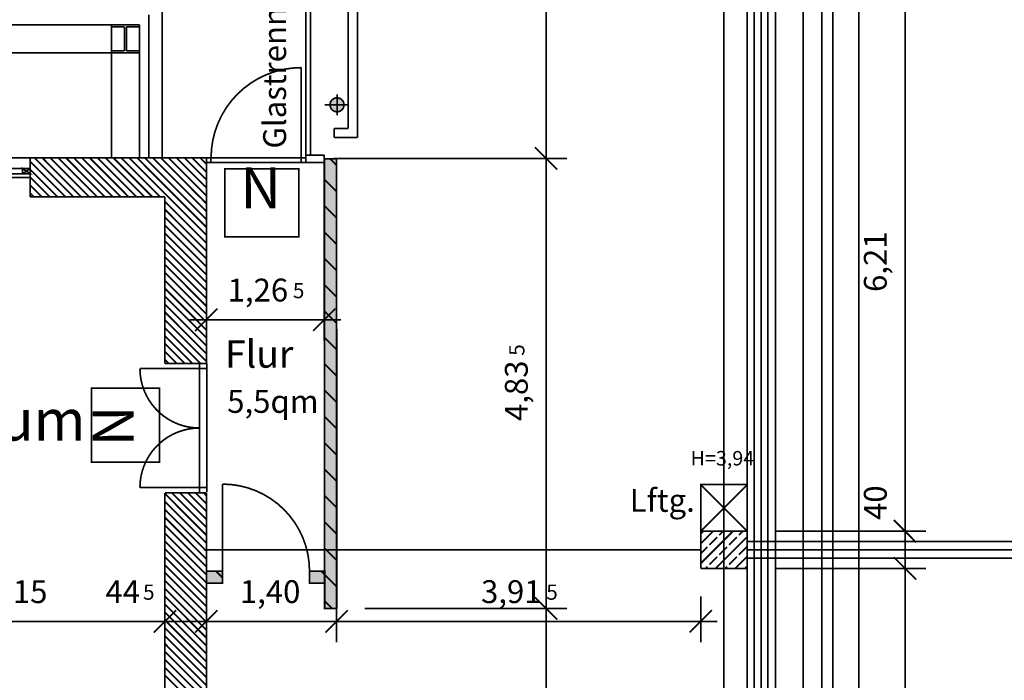
# Model space of a CAD drawing. Extents: x -71 to 41, y -26 to 59.
# Drawn here: x -26 to -16, y 5 to 12 of the extents above; entities that cross this region are included whole.
import ezdxf

# ---------------------------------------------------------------- set-up
doc = ezdxf.new("R2010")
doc.units = 0
doc.header["$MEASUREMENT"] = 0
doc.linetypes.add('DWF Linie 0', pattern=[0.229, 0, -0.08, 0.149, 0])
for name, color, linetype in [('010', 7, 'Continuous'), ('018', 7, 'Continuous'), ('025', 7, 'Continuous'), ('Bemaßung', 7, 'Continuous'), ('BodenSchächte', 7, 'Continuous'), ('Filling', 7, 'Continuous'), ('Haustechnik', 7, 'Continuous'), ('Text', 7, 'Continuous'), ('Verdeckt', 7, 'Continuous')]:
    doc.layers.add(name, color=color, linetype=linetype)
doc.styles.get("Standard").update_dxf_attribs({"font": 'txt', "bigfont": 'BIGFONT.SHX'})

# ---------------------------------------------------------------- blocks, each defined once
blk = doc.blocks.new('HATCH_30', base_point=(-22.9649, 5.6295))
at = {"layer": 'Filling'}
blk.add_hatch(color=255, dxfattribs=at).paths.add_polyline_path([(-22.9649, 5.6295), (-22.9649, 10.4595), (-22.8349, 10.4595), (-22.8349, 5.6295)], flags=0)
at = {"layer": 'Filling', "color": 255, "linetype": 'Continuous', "const_width": 0.018}
blk.add_lwpolyline([(-22.9649, 5.6295), (-22.9649, 10.4595), (-22.8349, 10.4595), (-22.8349, 5.6295), (-22.9649, 5.6295)], close=True, dxfattribs=at)
blk = doc.blocks.new('HATCH_211', base_point=(-24.2327, 6.0296))
at = {"layer": 'Filling'}
blk.add_hatch(color=255, dxfattribs=at).paths.add_polyline_path([(-24.2327, 6.0296), (-24.0607, 6.0296), (-24.0607, 5.8996), (-24.2327, 5.8996)], flags=0)
at = {"layer": 'Filling', "color": 255, "linetype": 'Continuous', "const_width": 0.018}
blk.add_lwpolyline([(-24.2327, 6.0296), (-24.0607, 6.0296), (-24.0607, 5.8996), (-24.2327, 5.8996), (-24.2327, 6.0296)], close=True, dxfattribs=at)
blk = doc.blocks.new('HATCH_212', base_point=(-23.1257, 6.0296))
at = {"layer": 'Filling'}
blk.add_hatch(color=255, dxfattribs=at).paths.add_polyline_path([(-23.1257, 6.0296), (-22.9627, 6.0296), (-22.9627, 5.8996), (-23.1257, 5.8996)], flags=0)
at = {"layer": 'Filling', "color": 255, "linetype": 'Continuous', "const_width": 0.018}
blk.add_lwpolyline([(-23.1257, 6.0296), (-22.9627, 6.0296), (-22.9627, 5.8996), (-23.1257, 5.8996), (-23.1257, 6.0296)], close=True, dxfattribs=at)
blk = doc.blocks.new('HATCH_217', base_point=(-22.7658, 11.0785))
at = {"layer": '010'}
blk.add_hatch(color=255, dxfattribs=at).paths.add_polyline_path([(-22.7658, 11.0785), (-22.7624, 11.072), (-22.7595, 11.0652), (-22.7574, 11.0582), (-22.756, 11.051), (-22.7552, 11.0437), (-22.7552, 11.0363), (-22.756, 11.029), (-22.7574, 11.0218), (-22.7595, 11.0147), (-22.7623, 11.0079), (-22.7658, 11.0014), (-22.7699, 10.9953), (-22.7746, 10.9896), (-22.7798, 10.9844), (-22.7854, 10.9797), (-22.7916, 10.9756), (-22.7981, 10.9722), (-22.8049, 10.9693), (-22.8119, 10.9672), (-22.8191, 10.9658), (-22.8264, 10.965), (-22.8338, 10.965), (-22.8411, 10.9658), (-22.8483, 10.9672), (-22.8554, 10.9693), (-22.8622, 10.9721), (-22.8687, 10.9756), (-22.8748, 10.9797), (-22.8805, 10.9844), (-22.8857, 10.9896), (-22.8904, 10.9952), (-22.8945, 11.0014), (-22.8979, 11.0079), (-22.9008, 11.0147), (-22.9029, 11.0217), (-22.9043, 11.0289), (-22.9051, 11.0362), (-22.9051, 11.0436), (-22.9043, 11.0509), (-22.9029, 11.0581), (-22.9008, 11.0652), (-22.898, 11.072), (-22.8945, 11.0785), (-22.8904, 11.0846), (-22.8857, 11.0903), (-22.8805, 11.0955), (-22.8749, 11.1002), (-22.8687, 11.1043), (-22.8622, 11.1077), (-22.8554, 11.1106), (-22.8484, 11.1127), (-22.8412, 11.1141), (-22.8339, 11.1149), (-22.8265, 11.1149), (-22.8192, 11.1141), (-22.812, 11.1127), (-22.8049, 11.1106), (-22.7981, 11.1078), (-22.7916, 11.1043), (-22.7855, 11.1002), (-22.7798, 11.0955), (-22.7746, 11.0903), (-22.7699, 11.0847)], flags=0)
at = {"layer": '010', "color": 255, "linetype": 'Continuous', "const_width": 0.018}
blk.add_lwpolyline([(-22.7658, 11.0785), (-22.7624, 11.072), (-22.7595, 11.0652), (-22.7574, 11.0582), (-22.756, 11.051), (-22.7552, 11.0437), (-22.7552, 11.0363), (-22.756, 11.029), (-22.7574, 11.0218), (-22.7595, 11.0147), (-22.7623, 11.0079), (-22.7658, 11.0014), (-22.7699, 10.9953), (-22.7746, 10.9896), (-22.7798, 10.9844), (-22.7854, 10.9797), (-22.7916, 10.9756), (-22.7981, 10.9722), (-22.8049, 10.9693), (-22.8119, 10.9672), (-22.8191, 10.9658), (-22.8264, 10.965), (-22.8338, 10.965), (-22.8411, 10.9658), (-22.8483, 10.9672), (-22.8554, 10.9693), (-22.8622, 10.9721), (-22.8687, 10.9756), (-22.8748, 10.9797), (-22.8805, 10.9844), (-22.8857, 10.9896), (-22.8904, 10.9952), (-22.8945, 11.0014), (-22.8979, 11.0079), (-22.9008, 11.0147), (-22.9029, 11.0217), (-22.9043, 11.0289), (-22.9051, 11.0362), (-22.9051, 11.0436), (-22.9043, 11.0509), (-22.9029, 11.0581), (-22.9008, 11.0652), (-22.898, 11.072), (-22.8945, 11.0785), (-22.8904, 11.0846), (-22.8857, 11.0903), (-22.8805, 11.0955), (-22.8749, 11.1002), (-22.8687, 11.1043), (-22.8622, 11.1077), (-22.8554, 11.1106), (-22.8484, 11.1127), (-22.8412, 11.1141), (-22.8339, 11.1149), (-22.8265, 11.1149), (-22.8192, 11.1141), (-22.812, 11.1127), (-22.8049, 11.1106), (-22.7981, 11.1078), (-22.7916, 11.1043), (-22.7855, 11.1002), (-22.7798, 11.0955), (-22.7746, 11.0903), (-22.7699, 11.0847), (-22.7658, 11.0785)], close=True, dxfattribs=at)

msp = doc.modelspace()

# ---------------------------------------------------------------- linework, layer by layer
at = {"color": 8, "linetype": 'DWF Linie 0', "const_width": 0.018}
for points in [[(-18.1161, -12.608), (-18.1161, 34.8685)], [(-17.8193, 34.8685), (-17.8193, -12.3112)], [(-17.6193, -12.1112), (-17.6193, 34.8685)], [(-17.4993, -11.9912), (-17.4993, 34.8685)], [(-17.2193, -11.7112), (-17.2193, 34.8685)]]:
    msp.add_lwpolyline(points, dxfattribs=at)
at = {"color": 7, "linetype": 'Continuous', "const_width": 0.018}
for points in [[(-26.1302, 10.4695), (-24.2351, 10.4695)], [(-26.1302, 10.4695), (-26.1301, 10.4695)], [(-26.1301, 10.2595), (-26.1301, 10.4695)], [(-24.2351, 10.4695), (-24.2351, 8.2595)], [(-27.4101, 10.2595), (-26.1301, 10.2595)], [(-26.2101, 10.3545), (-26.1301, 10.3545), (-26.1301, 10.2995), (-26.2101, 10.2995), (-26.2101, 10.3545), (-26.1301, 10.2995), (-26.2101, 10.2995), (-26.1301, 10.3545)], [(-26.1302, 10.0495), (-26.1302, 10.2595)], [(-26.1302, 10.0495), (-24.6801, 10.0495)], [(-24.6801, 10.0495), (-24.6801, 8.2595)], [(-24.6801, 10.0495), (-24.6801, 8.2595)], [(-24.6801, 8.2595), (-24.2301, 8.2595)], [(-24.6801, 6.8695), (-24.6801, 4.6345)], [(-24.6801, 6.8695), (-24.2351, 6.8695)], [(-24.2351, 6.8695), (-24.2352, 0.1895)]]:
    msp.add_lwpolyline(points, dxfattribs=at)
for points in [[(-27.4101, 10.2995), (-26.1301, 10.2995), (-26.1301, 10.3545), (-27.4101, 10.3545)], [(-24.0361, 10.3522), (-23.2396, 10.3522), (-23.2396, 9.6219), (-24.0361, 9.6219)], [(-25.4681, 7.1993), (-25.4681, 7.9958), (-24.7378, 7.9958), (-24.7378, 7.1993)]]:
    msp.add_lwpolyline(points, close=True, dxfattribs=at)
at = {"layer": '010', "color": 7, "linetype": 'Continuous', "const_width": 0.018}
for points in [[(-22.6101, 10.6871), (-22.6101, 14.6902)], [(-22.7101, 10.7871), (-22.7101, 14.5902)], [(-22.8301, 10.9269), (-22.8301, 11.1529)], [(-22.7126, 11.0398), (-22.9626, 11.0398)], [(-22.8601, 10.6871), (-22.8601, 10.7871)], [(-22.8601, 10.7871), (-22.7101, 10.7871)], [(-22.6101, 10.6871), (-22.8601, 10.6871)]]:
    msp.add_lwpolyline(points, dxfattribs=at)
at = {"layer": '010', "color": 255, "linetype": 'Continuous', "const_width": 0.018}
msp.add_lwpolyline([(-22.7658, 11.0785), (-22.7624, 11.072), (-22.7595, 11.0652), (-22.7574, 11.0582), (-22.756, 11.051), (-22.7552, 11.0437), (-22.7552, 11.0363), (-22.756, 11.029), (-22.7574, 11.0218), (-22.7595, 11.0147), (-22.7623, 11.0079), (-22.7658, 11.0014), (-22.7699, 10.9953), (-22.7746, 10.9896), (-22.7798, 10.9844), (-22.7854, 10.9797), (-22.7916, 10.9756), (-22.7981, 10.9722), (-22.8049, 10.9693), (-22.8119, 10.9672), (-22.8191, 10.9658), (-22.8264, 10.965), (-22.8338, 10.965), (-22.8411, 10.9658), (-22.8483, 10.9672), (-22.8554, 10.9693), (-22.8622, 10.9721), (-22.8687, 10.9756), (-22.8748, 10.9797), (-22.8805, 10.9844), (-22.8857, 10.9896), (-22.8904, 10.9952), (-22.8945, 11.0014), (-22.8979, 11.0079), (-22.9008, 11.0147), (-22.9029, 11.0217), (-22.9043, 11.0289), (-22.9051, 11.0362), (-22.9051, 11.0436), (-22.9043, 11.0509), (-22.9029, 11.0581), (-22.9008, 11.0652), (-22.898, 11.072), (-22.8945, 11.0785), (-22.8904, 11.0846), (-22.8857, 11.0903), (-22.8805, 11.0955), (-22.8749, 11.1002), (-22.8687, 11.1043), (-22.8622, 11.1077), (-22.8554, 11.1106), (-22.8484, 11.1127), (-22.8412, 11.1141), (-22.8339, 11.1149), (-22.8265, 11.1149), (-22.8192, 11.1141), (-22.812, 11.1127), (-22.8049, 11.1106), (-22.7981, 11.1078), (-22.7916, 11.1043), (-22.7855, 11.1002), (-22.7798, 11.0955), (-22.7746, 11.0903), (-22.7699, 11.0847), (-22.7658, 11.0785)], close=True, dxfattribs=at)
msp.add_lwpolyline([(-22.7658, 11.0785), (-22.7624, 11.072), (-22.7595, 11.0652), (-22.7574, 11.0582), (-22.756, 11.051), (-22.7552, 11.0437), (-22.7552, 11.0363), (-22.756, 11.029), (-22.7574, 11.0218), (-22.7595, 11.0147), (-22.7623, 11.0079), (-22.7658, 11.0014), (-22.7699, 10.9953), (-22.7746, 10.9896), (-22.7798, 10.9844), (-22.7854, 10.9797), (-22.7916, 10.9756), (-22.7981, 10.9722), (-22.8049, 10.9693), (-22.8119, 10.9672), (-22.8191, 10.9658), (-22.8264, 10.965), (-22.8338, 10.965), (-22.8411, 10.9658), (-22.8483, 10.9672), (-22.8554, 10.9693), (-22.8622, 10.9721), (-22.8687, 10.9756), (-22.8748, 10.9797), (-22.8805, 10.9844), (-22.8857, 10.9896), (-22.8904, 10.9952), (-22.8945, 11.0014), (-22.8979, 11.0079), (-22.9008, 11.0147), (-22.9029, 11.0217), (-22.9043, 11.0289), (-22.9051, 11.0362), (-22.9051, 11.0436), (-22.9043, 11.0509), (-22.9029, 11.0581), (-22.9008, 11.0652), (-22.898, 11.072), (-22.8945, 11.0785), (-22.8904, 11.0846), (-22.8857, 11.0903), (-22.8805, 11.0955), (-22.8749, 11.1002), (-22.8687, 11.1043), (-22.8622, 11.1077), (-22.8554, 11.1106), (-22.8484, 11.1127), (-22.8412, 11.1141), (-22.8339, 11.1149), (-22.8265, 11.1149), (-22.8192, 11.1141), (-22.812, 11.1127), (-22.8049, 11.1106), (-22.7981, 11.1078), (-22.7916, 11.1043), (-22.7855, 11.1002), (-22.7798, 11.0955), (-22.7746, 11.0903), (-22.7699, 11.0847), (-22.7658, 11.0785)], close=True, dxfattribs=at)
at = {"layer": '010', "color": 7, "linetype": 'Continuous', "const_width": 0.018}
msp.add_lwpolyline([(-22.905, 11.0398, 1), (-22.7552, 11.0398, 1)], format="xyb", close=True, dxfattribs=at)
at = {"layer": '018', "color": 7, "linetype": 'Continuous', "const_width": 0.018}
for points in [[(-23.1642, 15.2867), (-23.1642, 10.4995)], [(-23.1142, 14.8694), (-23.1142, 10.4995)], [(-25.2552, 11.8995), (-24.9552, 11.8995)], [(-25.2552, 11.8795), (-25.2551, 11.8995)], [(-25.2552, 11.8795), (-25.1151, 11.8795)], [(-25.1151, 11.6195), (-25.1151, 11.8795)], [(-25.0952, 11.6195), (-25.0952, 11.8795)], [(-25.0952, 11.8795), (-24.9552, 11.8795)], [(-24.9552, 11.8795), (-24.9552, 11.8995)], [(-24.9552, 11.8995), (-24.9552, 10.4695)], [(-25.2552, 11.5995), (-25.2552, 11.6195)], [(-25.2552, 11.6195), (-25.1151, 11.6195)], [(-25.2552, 11.5995), (-24.9552, 11.5995)], [(-25.0952, 11.6195), (-24.9552, 11.6195)], [(-24.9552, 11.5995), (-24.9552, 11.6195)], [(-23.2151, 10.4195), (-23.2151, 11.4395)], [(-23.1651, 10.4195), (-23.1651, 10.4995)], [(-23.1651, 10.4995), (-22.9681, 10.4995)], [(-22.9682, 10.4195), (-22.9681, 10.4995)], [(-27.4101, 10.4695), (-26.1302, 10.4695)], [(-24.2351, 10.4695), (-23.1651, 10.4695)], [(-24.2351, 10.4195), (-22.9682, 10.4195)], [(-24.1851, 10.4695), (-24.1851, 10.4195)], [(-24.3102, 8.2595), (-24.3102, 6.8745)], [(-24.2301, 8.2595), (-24.2301, 6.8745)], [(-24.2301, 8.2061), (-24.9494, 8.2061)], [(-24.2301, 6.9278), (-24.9494, 6.9278)], [(-24.0607, 5.8995), (-24.0607, 6.9645)]]:
    msp.add_lwpolyline(points, dxfattribs=at)
for points in [[(-23.215, 11.4395, 0.4139959), (-24.1843, 10.4695)], [(-24.9492, 8.2062, 0.4142206), (-24.3103, 7.5671)], [(-24.3101, 7.5668, 0.4142487), (-24.9492, 6.9278)], [(-23.1259, 6.0295, 0.4141644), (-24.0605, 6.9643)]]:
    msp.add_lwpolyline(points, format="xyb", dxfattribs=at)
at = {"layer": '025', "color": 7, "linetype": 'Continuous', "const_width": 0.018}
for points in [[(-22.9698, 10.4595), (-22.8373, 10.4595)], [(-22.965, 6.0245), (-22.9673, 10.4595)], [(-22.8324, 5.6295), (-22.8349, 10.4595)], [(-18.4196, 6.4585), (-18.9196, 6.4585)], [(-18.9196, 6.4585), (-18.9196, 6.0585)], [(-18.4196, 6.0585), (-18.4196, 6.4585)], [(-24.0607, 6.0295), (-24.2327, 6.0295)], [(-24.0607, 5.8995), (-24.0607, 6.0295)], [(-23.1257, 6.0295), (-23.1257, 5.8995)], [(-22.9627, 6.0295), (-23.1257, 6.0295)], [(-18.9196, 6.0585), (-18.4196, 6.0585)], [(-24.0607, 5.8995), (-24.2327, 5.8995)], [(-22.9626, 5.8995), (-23.1257, 5.8995)], [(-22.9624, 5.6295), (-22.9626, 5.8995)], [(-22.8324, 5.6295), (-22.9624, 5.6295)]]:
    msp.add_lwpolyline(points, dxfattribs=at)
at = {"layer": 'Bemaßung', "color": 7, "linetype": 'Continuous', "const_width": 0.018}
for points in [[(-23.1651, 10.7695), (-23.1651, 14.9143)], [(-20.583, 14.8574), (-20.583, 10.4634)], [(-16.7234, 6.4585), (-16.7234, 12.6685)], [(-20.703, 10.5833), (-20.463, 10.3434)], [(-20.463, 10.3434), (-20.703, 10.5833)], [(-20.583, 10.6433), (-20.583, 10.4634)], [(-31.2051, 10.4695), (-25.2552, 10.4695)], [(-22.8651, 10.4634), (-20.358, 10.4634)], [(-22.8651, 10.4634), (-20.358, 10.4634)], [(-20.583, 10.4634), (-20.583, 10.2834)], [(-20.583, 10.4634), (-20.583, 5.6295)], [(-24.2351, 8.5049), (-24.2351, 10.1195)], [(-22.9682, 8.5049), (-22.9682, 10.1195)], [(-24.1152, 8.8498), (-24.3551, 8.6099)], [(-23.0881, 8.6099), (-22.8482, 8.8498)], [(-24.4151, 8.7299), (-24.2351, 8.7299)], [(-24.2351, 8.7299), (-22.9682, 8.7299)], [(-22.9682, 8.7299), (-22.7882, 8.7299)], [(-16.6034, 6.3385), (-16.8434, 6.5785)], [(-16.8434, 6.5785), (-16.6034, 6.3385)], [(-16.7234, 6.6385), (-16.7234, 6.4585)], [(-18.1196, 6.4585), (-16.4984, 6.4585)], [(-16.4984, 6.4585), (-18.1196, 6.4585)], [(-16.7234, 6.4585), (-16.7234, 6.0585)], [(-16.7234, 6.2785), (-16.7234, 6.4585)], [(-16.7234, 6.2385), (-16.7234, 6.0585)], [(-16.8434, 6.1785), (-16.6034, 5.9385)], [(-16.6034, 5.9385), (-16.8434, 6.1785)], [(-18.1196, 6.0585), (-16.4984, 6.0585)], [(-18.1196, 6.0585), (-16.4984, 6.0585)], [(-16.7234, 6.0585), (-16.7234, 5.8785)], [(-16.7234, 6.0585), (-16.7234, -0.1515)], [(-24.6801, 4.9345), (-24.6801, 5.7144)], [(-24.6801, 4.9345), (-24.6801, 5.7144)], [(-24.2351, 5.2645), (-24.2351, 5.7144)], [(-24.2351, 5.2645), (-24.2351, 5.7144)], [(-22.8349, 5.2645), (-22.8349, 5.7144)], [(-22.8349, 5.2645), (-22.8349, 5.7144)], [(-20.703, 5.7495), (-20.463, 5.5095)], [(-20.463, 5.5095), (-20.703, 5.7495)], [(-20.583, 5.8095), (-20.583, 5.6295)], [(-18.9196, 5.2645), (-18.9196, 5.7585)], [(-24.8001, 5.3695), (-24.5602, 5.6095)], [(-24.5602, 5.6095), (-24.8001, 5.3695)], [(-24.3551, 5.3695), (-24.1152, 5.6095)], [(-24.1152, 5.6095), (-24.3551, 5.3695)], [(-22.9549, 5.3695), (-22.715, 5.6095)], [(-22.715, 5.6095), (-22.9549, 5.3695)], [(-22.5324, 5.6295), (-20.358, 5.6295)], [(-22.5324, 5.6295), (-20.358, 5.6295)], [(-20.583, 5.6295), (-20.583, 5.4495)], [(-20.583, 5.6295), (-20.583, -0.0205)], [(-19.0396, 5.3695), (-18.7996, 5.6095)], [(-27.8301, 5.4895), (-24.6801, 5.4895)], [(-24.8601, 5.4895), (-24.6801, 5.4895)], [(-24.6801, 5.4895), (-24.5002, 5.4895)], [(-24.6801, 5.4895), (-24.2351, 5.4895)], [(-24.4151, 5.4895), (-24.2351, 5.4895)], [(-24.2351, 5.4895), (-24.0552, 5.4895)], [(-24.2351, 5.4895), (-22.8349, 5.4895)], [(-23.0149, 5.4895), (-22.8349, 5.4895)], [(-22.8349, 5.4895), (-22.655, 5.4895)], [(-22.8349, 5.4895), (-18.9196, 5.4895)], [(-18.9196, 5.4895), (-18.7396, 5.4895)]]:
    msp.add_lwpolyline(points, dxfattribs=at)
at = {"layer": 'Bemaßung', "color": 7}
for p in [(-23.1651, 10.4634), (-24.2351, 5.4518)]:
    msp.add_point(p, dxfattribs=at)
at = {"layer": 'BodenSchächte', "color": 8, "linetype": 'Continuous', "const_width": 0.018}
for points in [[(-18.4196, 6.3485), (0.4004, 6.3485)], [(-18.4196, 6.1685), (0.4004, 6.1685)]]:
    msp.add_lwpolyline(points, dxfattribs=at)
at = {"layer": 'Filling', "color": 7, "linetype": 'Continuous', "const_width": 0.018}
for points in [[(-25.7475, 10.0495), (-26.1302, 10.4321)], [(-25.6627, 10.0495), (-26.0827, 10.4695)], [(-25.5778, 10.0495), (-25.9978, 10.4695)], [(-25.493, 10.0495), (-25.913, 10.4695)], [(-25.4081, 10.0495), (-25.8281, 10.4695)], [(-25.3233, 10.0495), (-25.7433, 10.4695)], [(-25.2384, 10.0495), (-25.6584, 10.4695)], [(-25.1536, 10.0495), (-25.5736, 10.4695)], [(-25.0687, 10.0495), (-25.4887, 10.4695)], [(-24.9839, 10.0495), (-25.4039, 10.4695)], [(-24.899, 10.0495), (-25.319, 10.4695)], [(-24.8142, 10.0495), (-25.2342, 10.4695)], [(-24.7293, 10.0495), (-25.1493, 10.4695)], [(-24.6444, 10.0495), (-25.0644, 10.4695)], [(-24.5596, 10.0495), (-24.9796, 10.4695)], [(-24.4747, 10.0495), (-24.8947, 10.4695)], [(-24.3899, 10.0495), (-24.8099, 10.4695)], [(-24.305, 10.0495), (-24.725, 10.4695)], [(-24.2351, 10.0644), (-24.6402, 10.4695)], [(-24.2351, 10.1493), (-24.5553, 10.4695)], [(-24.2351, 10.2341), (-24.4705, 10.4695)], [(-24.2351, 10.319), (-24.3856, 10.4695)], [(-24.2351, 10.4038), (-24.3008, 10.4695)], [(-22.9047, 10.4595), (-22.8348, 10.3896)], [(-25.8324, 10.0495), (-26.1302, 10.3472)], [(-25.9172, 10.0495), (-26.1302, 10.2624)], [(-26.0021, 10.0495), (-26.1302, 10.1775)], [(-22.9648, 10.2367), (-22.8348, 10.1067)], [(-26.0869, 10.0495), (-26.1302, 10.0927)], [(-24.2302, 9.6353), (-24.6444, 10.0496)], [(-24.2302, 9.7201), (-24.5596, 10.0496)], [(-24.2302, 9.805), (-24.4747, 10.0496)], [(-24.2302, 9.8898), (-24.3899, 10.0496)], [(-24.2302, 9.9747), (-24.305, 10.0496)], [(-24.2302, 9.5504), (-24.6802, 10.0004)], [(-22.9648, 9.9539), (-22.8348, 9.8239)], [(-24.2302, 9.4656), (-24.6802, 9.9156)], [(-24.2302, 9.3807), (-24.6802, 9.8307)], [(-24.2302, 9.2959), (-24.6802, 9.7459)], [(-24.2302, 9.211), (-24.6802, 9.661)], [(-22.9648, 9.671), (-22.8348, 9.541)], [(-24.2302, 9.126), (-24.6802, 9.576)], [(-24.2302, 9.0412), (-24.6802, 9.4912)], [(-24.2302, 8.9563), (-24.6802, 9.4063)], [(-24.2302, 8.8715), (-24.6802, 9.3215)], [(-22.9648, 9.3882), (-22.8348, 9.2582)], [(-24.2302, 8.7866), (-24.6802, 9.2366)], [(-24.2302, 8.7018), (-24.6802, 9.1518)], [(-22.9648, 9.1054), (-22.8348, 8.9754)], [(-24.2302, 8.6169), (-24.6802, 9.0669)], [(-24.2302, 8.5321), (-24.6802, 8.9821)], [(-24.2302, 8.4472), (-24.6802, 8.8972)], [(-24.2302, 8.3624), (-24.6801, 8.8124)], [(-22.9648, 8.8225), (-22.8348, 8.6925)], [(-24.2302, 8.2775), (-24.6802, 8.7275)], [(-24.2969, 8.2595), (-24.6801, 8.6427)], [(-24.3818, 8.2595), (-24.6802, 8.5578)], [(-24.4666, 8.2595), (-24.6802, 8.473)], [(-22.9648, 8.5397), (-22.8348, 8.4097)], [(-24.5515, 8.2595), (-24.6802, 8.3881)], [(-24.6364, 8.2595), (-24.6802, 8.3033)], [(-22.9648, 8.2568), (-22.8348, 8.1268)], [(-22.9648, 7.974), (-22.8348, 7.844)], [(-22.9648, 7.6911), (-22.8348, 7.5611)], [(-22.9648, 7.4083), (-22.8348, 7.2783)], [(-22.9648, 7.1255), (-22.8348, 6.9955)], [(-24.2352, 6.4158), (-24.6802, 6.8608)], [(-24.2352, 6.3309), (-24.6802, 6.7759)], [(-24.2352, 6.5006), (-24.604, 6.8695)], [(-24.2352, 6.5855), (-24.5191, 6.8695)], [(-24.2352, 6.6703), (-24.4343, 6.8695)], [(-24.2352, 6.7552), (-24.3494, 6.8695)], [(-24.2352, 6.84), (-24.2646, 6.8695)], [(-22.9648, 6.8426), (-22.8348, 6.7126)], [(-24.2352, 6.2461), (-24.6802, 6.6911)], [(-24.2352, 6.1612), (-24.6802, 6.6062)], [(-22.9648, 6.5598), (-22.8348, 6.4298)], [(-24.2352, 6.0763), (-24.6802, 6.5213)], [(-18.9196, 6.112), (-18.5731, 6.4585)], [(-18.9196, 6.3241), (-18.7853, 6.4585)], [(-18.9196, 6.4302), (-18.8913, 6.4585)], [(-18.7208, 6.4168), (-18.6792, 6.4585)], [(-18.5087, 6.4168), (-18.4671, 6.4585)], [(-24.2352, 5.9915), (-24.6802, 6.4365)], [(-24.2352, 5.9066), (-24.6802, 6.3516)], [(-18.8269, 6.3108), (-18.742, 6.3956)], [(-18.761, 6.0585), (-18.4196, 6.3998)], [(-18.6147, 6.3108), (-18.5299, 6.3956)], [(-24.2352, 5.8218), (-24.6802, 6.2668)], [(-22.9648, 6.2769), (-22.8348, 6.1469)], [(-18.9196, 6.218), (-18.8481, 6.2896)], [(-18.7208, 6.2047), (-18.6359, 6.2896)], [(-18.5087, 6.2047), (-18.4238, 6.2896)], [(-24.2352, 5.7369), (-24.6802, 6.1819)], [(-18.8269, 6.0986), (-18.742, 6.1835)], [(-18.6147, 6.0986), (-18.5299, 6.1835)], [(-18.5489, 6.0585), (-18.4196, 6.1877)], [(-24.2352, 5.6521), (-24.6802, 6.0971)], [(-24.1317, 6.0295), (-24.0607, 5.9585)], [(-23.0003, 6.0295), (-22.9627, 5.9918)], [(-18.8671, 6.0585), (-18.8481, 6.0774)], [(-18.6549, 6.0585), (-18.6359, 6.0774)], [(-18.4428, 6.0585), (-18.4238, 6.0774)], [(-24.2352, 5.5672), (-24.6802, 6.0122)], [(-24.2352, 5.4824), (-24.6802, 5.9274)], [(-22.9648, 5.9941), (-22.8348, 5.8641)], [(-24.2352, 5.3975), (-24.6802, 5.8425)], [(-24.2352, 5.3127), (-24.6802, 5.7577)], [(-22.9648, 5.7112), (-22.8831, 5.6295)], [(-24.2352, 5.2278), (-24.6802, 5.6728)], [(-24.2352, 5.143), (-24.6802, 5.588)], [(-24.2352, 5.0581), (-24.6802, 5.5031)], [(-24.2352, 4.9733), (-24.6802, 5.4183)], [(-24.2352, 4.8884), (-24.6802, 5.3334)], [(-24.2352, 4.8036), (-24.6802, 5.2486)], [(-24.2352, 4.7187), (-24.6802, 5.1637)], [(-24.2352, 4.6339), (-24.6802, 5.0789)], [(-24.2352, 4.549), (-24.6802, 4.994)], [(-24.2352, 4.4641), (-24.6802, 4.9091)]]:
    msp.add_lwpolyline(points, dxfattribs=at)
at = {"layer": 'Filling', "color": 255, "linetype": 'Continuous', "const_width": 0.018}
for points in [[(-22.9649, 5.6295), (-22.9649, 10.4595), (-22.8349, 10.4595), (-22.8349, 5.6295), (-22.9649, 5.6295)], [(-22.9649, 5.6295), (-22.9649, 10.4595), (-22.8349, 10.4595), (-22.8349, 5.6295), (-22.9649, 5.6295)], [(-24.2327, 6.0296), (-24.0607, 6.0296), (-24.0607, 5.8996), (-24.2327, 5.8996), (-24.2327, 6.0296)], [(-24.2327, 6.0296), (-24.0607, 6.0296), (-24.0607, 5.8996), (-24.2327, 5.8996), (-24.2327, 6.0296)], [(-23.1257, 6.0296), (-22.9627, 6.0296), (-22.9627, 5.8996), (-23.1257, 5.8996), (-23.1257, 6.0296)], [(-23.1257, 6.0296), (-22.9627, 6.0296), (-22.9627, 5.8996), (-23.1257, 5.8996), (-23.1257, 6.0296)]]:
    msp.add_lwpolyline(points, close=True, dxfattribs=at)
at = {"layer": 'Haustechnik', "color": 7, "linetype": 'DWF Linie 0', "const_width": 0.018}
msp.add_lwpolyline([(-18.4196, 6.4585), (-18.4196, 6.9875)], dxfattribs=at)
at = {"layer": 'Haustechnik', "color": 7, "linetype": 'Continuous', "const_width": 0.018}
for points in [[(-18.9196, 6.9585), (-18.4196, 6.4585)], [(-18.4196, 6.9585), (-18.9196, 6.4585)]]:
    msp.add_lwpolyline(points, dxfattribs=at)
msp.add_lwpolyline([(-18.9196, 6.9585), (-18.4196, 6.9585), (-18.4196, 6.4585), (-18.9196, 6.4585)], close=True, dxfattribs=at)
at = {"layer": 'Verdeckt', "color": 7, "linetype": 'Continuous', "const_width": 0.018}
for points in [[(-18.4196, 42.8119), (-18.4196, -12.4115)], [(-18.6696, 42.0235), (-18.6696, -12.4115)], [(-18.2696, -12.8009), (-18.2696, 31.1485)], [(-24.7103, 10.4695), (-24.7103, 20.2124)], [(-24.8551, 10.4695), (-24.8551, 12.0095)], [(-25.2552, 11.8995), (-30.6351, 11.8995)], [(-25.2551, 11.8995), (-25.2551, 10.4695)], [(-25.2552, 11.5995), (-30.6351, 11.5995)], [(-18.9136, 6.2585), (-24.2655, 6.2585)], [(-18.4196, 6.2585), (4.2004, 6.2585)]]:
    msp.add_lwpolyline(points, dxfattribs=at)
msp.add_lwpolyline([(-18.3466, 31.0864), (-18.1966, 31.0864), (-18.1966, -12.7102), (-18.3466, -12.7102)], close=True, dxfattribs=at)

# ---------------------------------------------------------------- block references
at = {"layer": '010', "color": 255, "linetype": 'Continuous'}
msp.add_blockref('HATCH_217', (-22.7658, 11.0785), dxfattribs=at)
at = {"layer": 'Filling', "color": 255, "linetype": 'Continuous'}
for name, p in [('HATCH_30', (-22.9649, 5.6295)), ('HATCH_211', (-24.2327, 6.0296)), ('HATCH_212', (-23.1257, 6.0296))]:
    msp.add_blockref(name, p, dxfattribs=at)

# ---------------------------------------------------------------- texts
at = {"color": 7, "insert": (-23.8694, 9.7883), "char_height": 0.44214, "width": 0.477903, "attachment_point": 7}
msp.add_mtext('{N}', dxfattribs=at)
at = {"color": 7, "insert": (-24.8785, 7.3707), "char_height": 0.44214, "width": 0.477903, "attachment_point": 7, "rotation": 89.98901}
msp.add_mtext('{N}', dxfattribs=at)
at = {"layer": 'Bemaßung', "color": 7, "attachment_point": 7, "rotation": 89.98901}
for s, insert, char_height, width in [('{6,21}', (-16.8432, 9.0289), 0.24558, 0.712902), ('{5}', (-20.7641, 8.3432), 0.16377, 0.136552), ('{4,83}', (-20.7029, 7.6419), 0.24558, 0.712902), ('{40}', (-16.8432, 6.5786), 0.24558, 0.409539)]:
    msp.add_mtext(s, dxfattribs=dict(at, insert=insert, char_height=char_height, width=width))
at = {"layer": 'Bemaßung', "color": 7, "attachment_point": 7}
for s, insert, char_height, width in [('{1,26}', (-24.0062, 8.8498), 0.24558, 0.712902), ('{5}', (-23.305, 8.911), 0.16377, 0.136552), ('{3,15}', (-26.5947, 5.6094), 0.24558, 0.712902), ('{44}', (-25.3203, 5.6094), 0.24558, 0.409539), ('{1,40}', (-23.8746, 5.6094), 0.24558, 0.712902), ('{3,91}', (-21.2819, 5.6094), 0.24558, 0.712902), ('{5}', (-24.9157, 5.6706), 0.16377, 0.136552), ('{5}', (-20.5806, 5.6706), 0.16377, 0.136552)]:
    msp.add_mtext(s, dxfattribs=dict(at, insert=insert, char_height=char_height, width=width))
at = {"layer": 'Haustechnik', "color": 7, "attachment_point": 7}
for s, insert, char_height, width in [('{H=3,94 }', (-19.0285, 7.116), 0.15541, 0.815894), ('{Lftg.}', (-19.6823, 6.5899), 0.24558, 0.705318)]:
    msp.add_mtext(s, dxfattribs=dict(at, insert=insert, char_height=char_height, width=width))
at = {"layer": 'Text', "color": 7, "insert": (-23.3016, 10.5692), "char_height": 0.245579, "width": 2.46482, "attachment_point": 7, "rotation": 89.98901}
msp.add_mtext('{Glastrennwand}', dxfattribs=at)
at = {"layer": 'Text', "color": 7, "attachment_point": 7}
for s, insert, char_height, width in [('{Flur}', (-24.0347, 8.1229), 0.29474, 0.755482), ('{5,5qm }', (-24.0107, 7.6535), 0.24558, 1.114857), ('{Vorraum}', (-27.978, 7.2947), 0.44214, 2.526059)]:
    msp.add_mtext(s, dxfattribs=dict(at, insert=insert, char_height=char_height, width=width))

doc.saveas('drawing.dxf')
